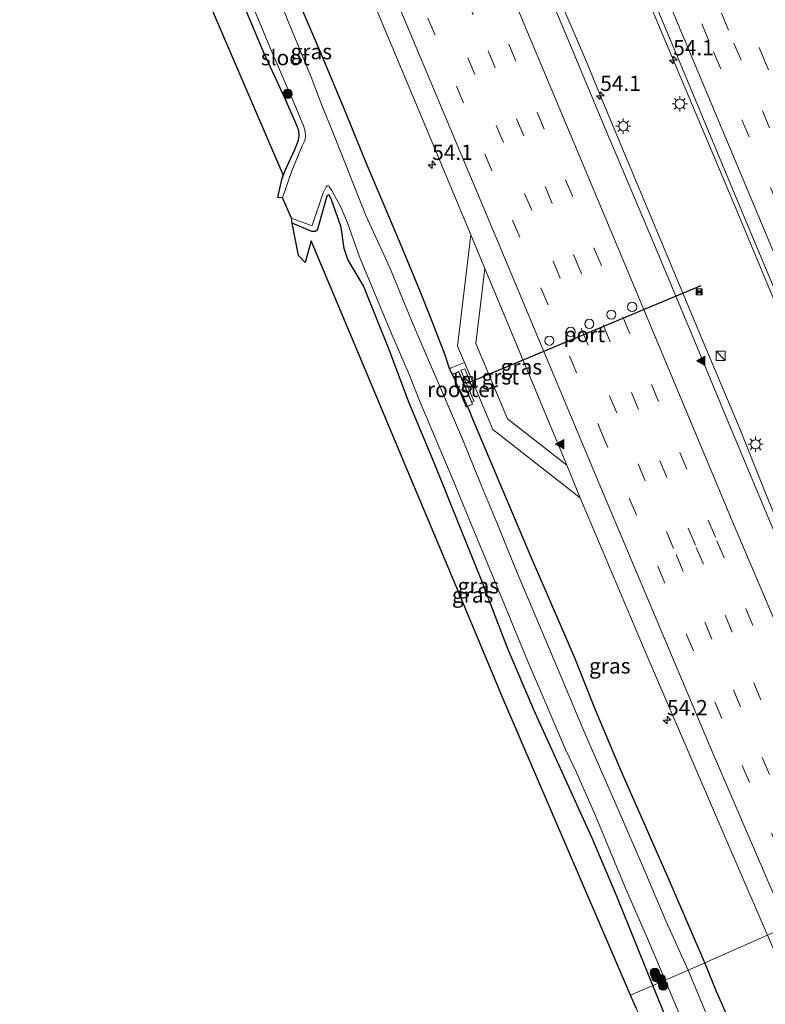
# Model space of a CAD drawing. Units: metres. Extents: x 128144 to 130003, y 459499 to 462503.
# Drawn here: x 129004 to 129125, y 460622 to 460783 of the extents above; entities that cross this region are included whole.
import ezdxf
from ezdxf.enums import TextEntityAlignment as Align

# ---------------------------------------------------------------- set-up
doc = ezdxf.new("R2010")
doc.units = ezdxf.units.M
doc.linetypes.add('VW-3-9_STREEP', pattern=[12, 3, -9])
doc.layers.get('0').update_dxf_attribs({"lineweight": 25})
for name, color, linetype, lineweight in [('B-ME-AM-KILOMETR-S-B1', 7, 'Continuous', 18), ('B-ME-BV-GELEIDECONSTRUCTIE-GELEIDERAIL-L-B1', 213, 'BV-GELEIDERAIL', 18), ('B-ME-GR-BOOM-S-B1', 93, 'Continuous', 18), ('B-ME-GW-INSTEEKWATERGANG-L-B1', 10, 'Continuous', 25), ('B-ME-IE-GRASLAND-GV-B6', 93, 'Continuous', 18), ('B-ME-IE-HULPGEOMETRIE-L-B1', 53, 'Continuous', 18), ('B-ME-IE-INRICHTINGSELEMENT-GV-B6', 253, 'Continuous', 18), ('B-ME-IE-INRICHTINGSELEMENT-S-B1', 253, 'Continuous', 18), ('B-ME-IE-MEUBILAIR_WEGMEUBILAIR-LICHTMAST-S-B1', 8, 'Continuous', 18), ('B-ME-KG-KADASTRAAL-OPNAMEDTMGRENS-L-B1', 10, 'Continuous', 25), ('B-ME-KW-LEUNING-L-B1', 8, 'Continuous', 18), ('B-ME-OG-WATER-GV-B6', 153, 'Continuous', 18), ('B-ME-VH-VERH_SOORT-BITUMEN-GV-B6', 8, 'IE-TERREINAFSCHEIDING-NATUURLIJK-HOUTWAL', 18), ('B-ME-VH-VERH_SOORT-GV-B6', 8, 'Continuous', 18), ('B-ME-VH-VERH_SOORT-TEGELS-GV-B6', 8, 'Continuous', 18), ('B-ME-VW-DRIP-S-B1', 8, 'Continuous', 18), ('B-ME-VW-MARKERING-39STREEP-015-L-B1', 255, 'VW-3-9_STREEP', 18), ('B-ME-VW-MARKERING-STREEP-015-L-B1', 7, 'Continuous', 18), ('B-ME-VW-MARKERING-VLAKMARK-S-B1', 7, 'Continuous', 18), ('B-ME-VW-PORTAAL-L-B1', 10, 'Continuous', 25)]:
    doc.layers.add(name, color=color, linetype=linetype, lineweight=lineweight)
doc.styles.add('NLCS-ISO', font='NLCS-ISO.TTF')
doc.linetypes.add('BV-GELEIDERAIL', pattern='A,10,-3,[108,NLCS.SHX,S=1,R=0,X=0,Y=0],-3', length=16)
doc.linetypes.add('IE-TERREINAFSCHEIDING-NATUURLIJK-HOUTWAL', pattern='A,7,-1.5,[67,NLCS.SHX,S=0.75,R=45,X=0,Y=0],-1.5,7,-1.5,[70,NLCS.SHX,S=0.75,R=0,X=0,Y=0],-1.5', length=20)

# ---------------------------------------------------------------- blocks, each defined once
blk = doc.blocks.new('camera')
h = blk.add_hatch(color=256)
h.paths.add_polyline_path([(0.5, 0.5), (-0.5, 0.5), (0, 0)])
h.paths.add_polyline_path([(0, 0), (-0.5, -0.5), (0.5, -0.5)])
for p, q in [((-0.5, 0.5), (0.5, -0.5)), ((0.5, 0.5), (-0.5, -0.5))]:
    blk.add_line(p, q)
blk.add_lwpolyline([(-0.5, 0.5), (0.5, 0.5), (0.5, -0.5), (-0.5, -0.5)], close=True)
blk = doc.blocks.new('kast')
blk.add_line((-0.75, -0.75), (0.75, 0.75))
blk.add_lwpolyline([(-0.75, 0.75), (0.75, 0.75), (0.75, -0.75), (-0.75, -0.75)], close=True)
blk = doc.blocks.new('dtb')
blk.add_circle((0, 0), 0.75)
blk = doc.blocks.new('boom')
blk.add_hatch(color=256).paths.add_polyline_path([(-0.75, 0, 1), (0.75, 0, 1)])
blk.add_circle((0, 0), 0.75)
blk = doc.blocks.new('hecto')
for p, q in [((0, 0.625), (-0.625, 0)), ((0, -0.625), (0, 0.625)), ((-0.625, 0), (0.625, 0)), ((0.625, 0), (0, -0.625))]:
    blk.add_line(p, q)
blk = doc.blocks.new('verfsymbol')
for color in [252, 253]:
    blk.add_hatch(color=color).paths.add_polyline_path([(0.75, -0.625), (0, 0.75), (-0.75, -0.625)])
blk.add_lwpolyline([(0.75, -0.625), (0, 0.75), (-0.75, -0.625)], close=True)
blk = doc.blocks.new('lantaarnpaal')
for p, q in [((-0.75, 0), (-1.25, 0)), ((-0.88, 0.88), (-0.53, 0.53)), ((0, 0.75), (0, 1.25)), ((0.53, 0.53), (0.88, 0.88)), ((0.75, 0), (1.25, 0)), ((-0.53, -0.53), (-0.88, -0.88)), ((0, -0.75), (0, -1.25)), ((0.53, -0.53), (0.88, -0.88))]:
    blk.add_line(p, q)
blk.add_circle((0, 0), 0.75)

msp = doc.modelspace()

# ---------------------------------------------------------------- linework, layer by layer
at = {"layer": 'B-ME-BV-GELEIDECONSTRUCTIE-GELEIDERAIL-L-B1'}
for points in [[(129039.0335, 460946.1322, 2.1364), (129048.9621, 460922.4744, 2.1653), (129059.259, 460897.8547, 2.143), (129069.5558, 460873.2351, 2.1208), (129079.8861, 460848.64, 2.1282), (129087.6195, 460830.2114, 2.1325), (129103.0252, 460793.3306, 2.0978), (129111.2656, 460773.6275, 2.0988), (129120.0832, 460752.735, 2.0571), (129128.7982, 460731.8258, 2.0766), (129139.0983, 460707.2289, 2.0942), (129149.3984, 460682.632, 2.1117), (129155.5051, 460667.8757, 2.0906), (129163.1029, 460649.7853, 2.093)], [(129151.1545, 460644.5422, 2.0283), (129146.2208, 460655.9617, 2.0316), (129138.309, 460674.3374, 2.0294), (129130.5271, 460692.7455, 2.0332), (129125.407, 460705.0627, 1.9676), (129120.9591, 460716.2208, 1.9489), (129115.544, 460729.1167, 1.9302), (129110.1289, 460742.0125, 1.9115), (129099.3076, 460767.8847, 1.9727), (129095.8226, 460776.5069, 2.0018), (129088.9557, 460792.454, 2.0018), (129082.7163, 460807.153, 2.0185), (129074.9446, 460825.5241, 1.9996), (129060.0244, 460861.1815, 2.057), (129044.0438, 460899.2652, 2.0284), (129035.2677, 460920.184, 2.0065), (129031.1747, 460930.0082, 2.0284), (129026.5524, 460941.3632, 2.0114)]]:
    msp.add_polyline3d(points, dxfattribs=at)
at = {"layer": 'B-ME-GW-INSTEEKWATERGANG-L-B1'}
msp.add_line((129073.746, 460725.805, 0.1732), (129074.0231, 460725.9203, 0.2241), dxfattribs=at)
for points in [[(129115.344, 460628.829, -0.0574), (129109.4121, 460642.5773, 0.0042), (129101.6427, 460660.2767, -0.0556), (129097.4903, 460670.192, -0.0924), (129094.1358, 460678.7125, -0.0294), (129086.903, 460695.4127, -0.1392), (129077.5366, 460717.5365, -0.0914), (129077.0373, 460718.7939, -0.0845), (129075.7081, 460721.7714, -0.0545), (129074.9467, 460723.2183, -0.0845), (129074.4722, 460724.3331, -0.0485), (129074.1589, 460724.8549, 0.1882), (129073.746, 460725.805, 0.1732), (129073.0105, 460727.9958, -0.0279), (129071.0064, 460733.1778, -0.1171), (129068.8777, 460738.5479, -0.1088), (129066.0287, 460745.4939, -0.0922), (129063.0718, 460752.4447, -0.0672), (129060.1423, 460759.3491, -0.049), (129056.8839, 460767.4121, -0.0592), (129052.7015, 460777.4137, -0.1715), (129048.9922, 460786.0672, -0.1808)], [(129046.4198, 460756.6234, -0.9554), (129046.9491, 460758.1092, -0.9221), (129048.4943, 460761.5607, -0.9291), (129049.0963, 460763.0731, -0.9151), (129049.2168, 460763.7544, -0.894), (129049.1414, 460764.5759, -0.901), (129048.8975, 460765.3422, -0.901), (129046.91, 460769.8288, -0.8903), (129043.5193, 460777.2209, -0.913), (129040.6316, 460784.058, -0.7986)], [(129106.8834, 460625.1158, -0.5828), (129100.9416, 460639.8016, -0.5163), (129096.9707, 460649.1516, -0.5167), (129091.8331, 460660.5391, -0.4223), (129087.4808, 460670.086, -0.3813), (129083.2672, 460680.0554, -0.4495), (129078.9461, 460691.249, -0.5096), (129075.4341, 460699.9978, -0.5112), (129071.3936, 460710.0166, -0.6911), (129067.1129, 460720.3314, -0.7623), (129063.9426, 460728.7173, -0.8037), (129059.7331, 460739.3184, -0.7565), (129057.1679, 460743.6044, -0.7495), (129056.5754, 460745.4101, -0.736), (129056.0416, 460748.8837, -0.8841), (129054.4888, 460753.3381, -1.0734), (129054.1804, 460754.0213, -1.1005), (129054.0748, 460754.1219, -1.1072), (129053.9066, 460754.0893, -1.1072), (129053.7529, 460753.9412, -1.1072), (129052.342, 460748.9272, -1.0126), (129052.1502, 460748.3886, -1.0058), (129051.863, 460748.1876, -1.0193), (129051.6125, 460748.1793, -1.0433), (129051.2984, 460748.1688, -1.0734), (129048.1032, 460749.5253, -1.1281)], [(129264.3264, 460336.764, 0.5796), (129260.4158, 460343.9491, 0.6846), (129253.7854, 460354.7638, 0.7065), (129249.8206, 460361.5386, 0.6656), (129240.4722, 460377.5862, 0.6857), (129232.0807, 460391.7882, 0.6685), (129222.8295, 460408.4687, 0.6992), (129214.5561, 460423.0658, 0.678), (129208.6901, 460434.0069, 0.692), (129203.4914, 460442.9014, 0.6399), (129196.1294, 460456.9107, 0.5937), (129185.9308, 460476.2973, 0.6417), (129177.9341, 460493.0917, 0.657), (129173.5329, 460500.2817, 0.5889), (129169.9219, 460507.9991, 0.5333), (129162.9247, 460522.4433, 0.5451), (129155.2026, 460538.7474, 0.6075), (129146.2863, 460557.086, 0.3117), (129135.9475, 460579.8379, 0.0748), (129132.2457, 460588.5735, 0.05), (129124.255, 460608.221, 0.332), (129117.284, 460624.153, 0.112), (129115.344, 460628.829, -0.0574)], [(129253.879, 460331.114, -0.2736), (129246.802, 460342.926, -0.2647), (129239.051, 460355.863, -0.2852), (129226.234, 460377.657, -0.2252), (129220.9966, 460386.7743, -0.2752), (129216.183, 460395.154, -0.3212), (129205.666, 460414.35, -0.3626), (129193.998, 460435.935, -0.5118), (129178.415, 460465.006, -0.1996), (129163.134, 460495.645, -0.512), (129151.783, 460518.323, -0.493), (129141.516, 460539.917, -0.4184), (129131.14, 460563.829, -0.502), (129121.8107, 460587.5151, -0.471), (129110.7963, 460615.566, -0.4583), (129106.8834, 460625.1158, -0.5828)]]:
    msp.add_polyline3d(points, dxfattribs=at)
at = {"layer": 'B-ME-IE-GRASLAND-GV-B6'}
for points in [[(129164.0248, 460650.1898, 1.3387), (129150.301, 460644.1677, 1.3271), (129148.1113, 460649.1882, 1.3168), (129140.3108, 460667.1042, 1.3235), (129136.668, 460675.5877, 1.3161), (129133.718, 460682.6153, 1.3079), (129125.857, 460701.0977, 1.3101), (129118.715, 460718.1597, 1.3081), (129114.091, 460729.2837, 1.3231), (129106.881, 460746.5597, 1.2681), (129099.262, 460764.5957, 1.3471), (129092.917, 460779.8417, 1.3391), (129078.7955, 460813.5972, 1.3401)], [(129101.9035, 460798.177, 1.3489), (129111.5948, 460774.9833, 1.3606), (129121.9115, 460750.3006, 1.381), (129131.635, 460727.0374, 1.4002), (129140.9616, 460704.7003, 1.373), (129150.7228, 460681.609, 1.3789), (129160.4839, 460658.5177, 1.3848), (129164.0248, 460650.1898, 1.3387)], [(129057.4021, 460794.9563, 0.6823), (129067.6582, 460770.5055, 0.6506), (129077.2052, 460747.5993, 0.6927), (129075.041, 460729.469, 0.151), (129076.162, 460726.81, 0.2827), (129074.0231, 460725.9203, 0.2241), (129073.746, 460725.805, 0.1732), (129073.0105, 460727.9958, -0.0279), (129071.0064, 460733.1778, -0.1171), (129068.8777, 460738.5479, -0.1088), (129066.0287, 460745.4939, -0.0922), (129063.0718, 460752.4447, -0.0672), (129060.1423, 460759.3491, -0.049), (129056.8839, 460767.4121, -0.0592), (129052.7015, 460777.4137, -0.1715), (129048.9922, 460786.0672, -0.1808)], [(129040.6316, 460784.058, -0.7986), (129043.5193, 460777.2209, -0.913), (129046.91, 460769.8288, -0.8903), (129048.8975, 460765.3422, -0.901), (129049.1414, 460764.5759, -0.901), (129049.2168, 460763.7544, -0.894), (129049.0963, 460763.0731, -0.9151), (129048.4943, 460761.5607, -0.9291), (129046.9491, 460758.1092, -0.9221), (129046.4198, 460756.6234, -0.9554), (129046.61, 460757.4301, -0.9451), (129033.0761, 460788.9504, -1.0128)], [(129040.8771, 460786.8371, -1.416), (129044.4416, 460778.2431, -1.416), (129048.7888, 460768.1639, -1.416), (129049.9114, 460765.4129, -1.416), (129050.1799, 460764.5153, -1.416), (129050.2473, 460763.6598, -1.416), (129050.1449, 460763.0122, -1.416), (129049.7184, 460762.1222, -1.416), (129048.0176, 460758.0742, -1.416), (129046.4797, 460753.6357, -1.416), (129045.727, 460753.684, -0.973), (129046.4198, 460756.6234, -0.9554), (129046.9491, 460758.1092, -0.9221), (129048.4943, 460761.5607, -0.9291), (129049.0963, 460763.0731, -0.9151), (129049.2168, 460763.7544, -0.894), (129049.1414, 460764.5759, -0.901), (129048.8975, 460765.3422, -0.901), (129046.91, 460769.8288, -0.8903), (129043.5193, 460777.2209, -0.913), (129040.6316, 460784.058, -0.7986)], [(129115.344, 460628.829, -0.0574), (129112.6226, 460627.6346, -1.416), (129109.0235, 460635.6682, -1.416), (129105.1665, 460644.8007, -1.416), (129100.8516, 460654.6969, -1.416), (129097.9939, 460661.2713, -1.416), (129095.4231, 460667.1779, -1.416), (129092.1841, 460674.8648, -1.416), (129088.38, 460683.8527, -1.416), (129084.6614, 460692.7412, -1.416), (129081.6605, 460700.1257, -1.416), (129078.6811, 460707.325, -1.416), (129076.0147, 460713.8855, -1.416), (129072.9212, 460721.1481, -1.416), (129070.4441, 460726.7994, -1.416), (129067.8143, 460732.9864, -1.416), (129065.6556, 460738.2416, -1.416), (129064.4687, 460741.073, -1.416), (129063.2382, 460743.9275, -1.416), (129060.0626, 460750.7903, -1.416), (129057.0987, 460758.3112, -1.416), (129054.7216, 460764.385, -1.416), (129053.0398, 460768.4854, -1.416), (129052.1071, 460770.9072, -1.416), (129051.2028, 460773.3541, -1.416), (129049.6064, 460777.2098, -1.416), (129047.511, 460782.1708, -1.416), (129046.1498, 460785.6595, -1.416)], [(129048.9922, 460786.0672, -0.1808), (129052.7015, 460777.4137, -0.1715), (129056.8839, 460767.4121, -0.0592), (129060.1423, 460759.3491, -0.049), (129063.0718, 460752.4447, -0.0672), (129066.0287, 460745.4939, -0.0922), (129068.8777, 460738.5479, -0.1088), (129071.0064, 460733.1778, -0.1171), (129073.0105, 460727.9958, -0.0279), (129073.746, 460725.805, 0.1732), (129074.1589, 460724.8549, 0.1882), (129074.4722, 460724.3331, -0.0485), (129074.9467, 460723.2183, -0.0845), (129075.7081, 460721.7714, -0.0545), (129077.0373, 460718.7939, -0.0845), (129077.5366, 460717.5365, -0.0914), (129086.903, 460695.4127, -0.1392), (129094.1358, 460678.7125, -0.0294), (129097.4903, 460670.192, -0.0924), (129101.6427, 460660.2767, -0.0556), (129109.4121, 460642.5773, 0.0042), (129115.344, 460628.829, -0.0574)], [(129054.5212, 460754.8431, -1.416), (129055.9913, 460752.128, -1.416), (129057.0838, 460749.596, -1.416), (129059.0431, 460744.0207, -1.416), (129062.152, 460736.5727, -1.416), (129064.1645, 460731.7514, -1.416), (129067.1523, 460724.839, -1.416), (129069.0509, 460720.0597, -1.416), (129071.9817, 460713.0691, -1.416), (129074.0222, 460708.3696, -1.416), (129077.2402, 460700.4077, -1.416), (129079.5393, 460694.8894, -1.416), (129082.3658, 460688.0518, -1.416), (129086.2545, 460678.6609, -1.416), (129089.1527, 460671.7739, -1.416), (129092.6536, 460663.6245, -1.416), (129094.4777, 460659.7769, -1.416), (129097.5706, 460652.6793, -1.416), (129102.257, 460641.3603, -1.416), (129106.0039, 460632.8008, -1.416), (129108.9051, 460626.003, -1.416), (129106.8834, 460625.1158, -0.5828), (129100.9416, 460639.8016, -0.5163), (129096.9707, 460649.1516, -0.5167), (129091.8331, 460660.5391, -0.4223), (129087.4808, 460670.086, -0.3813), (129083.2672, 460680.0554, -0.4495), (129078.9461, 460691.249, -0.5096), (129075.4341, 460699.9978, -0.5112), (129071.3936, 460710.0166, -0.6911), (129067.1129, 460720.3314, -0.7623), (129063.9426, 460728.7173, -0.8037), (129059.7331, 460739.3184, -0.7565), (129057.1679, 460743.6044, -0.7495), (129056.5754, 460745.4101, -0.736), (129056.0416, 460748.8837, -0.8841), (129054.4888, 460753.3381, -1.0734), (129054.1804, 460754.0213, -1.1005), (129054.0748, 460754.1219, -1.1072), (129053.9066, 460754.0893, -1.1072), (129053.7529, 460753.9412, -1.1072), (129052.342, 460748.9272, -1.0126), (129052.1502, 460748.3886, -1.0058), (129051.863, 460748.1876, -1.0193), (129051.6125, 460748.1793, -1.0433), (129051.2984, 460748.1688, -1.0734), (129048.1032, 460749.5253, -1.1281), (129047.9452, 460750.3476, -1.416), (129051.192, 460749.1477, -1.416), (129051.3769, 460749.1978, -1.416), (129051.4487, 460749.4685, -1.416), (129053.1162, 460754.4921, -1.416), (129053.6047, 460755.4704, -1.416), (129053.7773, 460755.6021, -1.416), (129054.0433, 460755.5894, -1.416), (129054.1685, 460755.417, -1.416), (129054.5212, 460754.8431, -1.416)], [(129056.0416, 460748.8837, -0.8841), (129056.5754, 460745.4101, -0.736), (129057.1679, 460743.6044, -0.7495), (129059.7331, 460739.3184, -0.7565), (129063.9426, 460728.7173, -0.8037), (129067.1129, 460720.3314, -0.7623), (129071.3936, 460710.0166, -0.6911), (129075.4341, 460699.9978, -0.5112), (129078.9461, 460691.249, -0.5096), (129083.2672, 460680.0554, -0.4495), (129087.4808, 460670.086, -0.3813), (129091.8331, 460660.5391, -0.4223), (129096.9707, 460649.1516, -0.5167), (129100.9416, 460639.8016, -0.5163), (129106.8834, 460625.1158, -0.5828), (129103.2408, 460623.5592, -0.1967), (129092.9229, 460647.5993, -0.2191), (129082.6049, 460671.6395, -0.2415), (129074.75, 460690.389, -0.4717), (129066.8952, 460709.1384, -0.702), (129059.0403, 460727.8879, -0.9322), (129051.1855, 460746.6373, -1.1624), (129050.203, 460743.09, -1.1281), (129049.121, 460744.228, -1.1281), (129048.1032, 460749.5253, -1.1281), (129051.2984, 460748.1688, -1.0734), (129051.6125, 460748.1793, -1.0433), (129051.863, 460748.1876, -1.0193), (129052.1502, 460748.3886, -1.0058), (129052.342, 460748.9272, -1.0126), (129053.7529, 460753.9412, -1.1072), (129053.9066, 460754.0893, -1.1072), (129054.0748, 460754.1219, -1.1072), (129054.1804, 460754.0213, -1.1005), (129054.4888, 460753.3381, -1.0734), (129056.0416, 460748.8837, -0.8841)], [(129079.4836, 460742.1355, 0.7029), (129092.8756, 460710.0204, 0.7175), (129083.208, 460717.593, 0.326), (129078.028, 460729.898, 0.327), (129079.4836, 460742.1355, 0.7029)], [(129076.208, 460725.729, 0.3816), (129077.562, 460722.54, 0.3345), (129077.901, 460722.688, 0.158), (129080.78, 460715.862, 0.166), (129095.0524, 460704.7236, 0.7075), (129105.796, 460679.2507, 0.7002), (129114.1014, 460659.9611, 0.6771), (129120.9419, 460643.9865, 0.7018), (129125.571, 460633.316, 0.737), (129115.344, 460628.829, -0.0574), (129109.4121, 460642.5773, 0.0042), (129101.6427, 460660.2767, -0.0556), (129097.4903, 460670.192, -0.0924), (129094.1358, 460678.7125, -0.0294), (129086.903, 460695.4127, -0.1392), (129077.5366, 460717.5365, -0.0914), (129077.0373, 460718.7939, -0.0845), (129075.7081, 460721.7714, -0.0545), (129074.9467, 460723.2183, -0.0845), (129074.4722, 460724.3331, -0.0485), (129074.1589, 460724.8549, 0.1882), (129074.664, 460725.065, 0.2653), (129075.241, 460725.303, 0.366), (129077.374, 460720.312, 0.367), (129077.719, 460720.449, 0.367), (129077.692, 460720.538, 0.366), (129075.581, 460725.517, 0.388), (129076.208, 460725.729, 0.3816)], [(129124.255, 460608.221, 0.332), (129117.284, 460624.153, 0.112), (129115.344, 460628.829, -0.0574), (129125.571, 460633.316, 0.737), (129134.6621, 460612.476, 0.9032)], [(129117.2068, 460616.6555, -1.373), (129112.6226, 460627.6346, -1.416), (129115.344, 460628.829, -0.0574), (129117.284, 460624.153, 0.112), (129124.255, 460608.221, 0.332)], [(129110.7963, 460615.566, -0.4583), (129106.8834, 460625.1158, -0.5828), (129108.9051, 460626.003, -1.416), (129112.88, 460616.5498, -1.372)], [(129151.783, 460518.323, -0.493), (129163.134, 460495.645, -0.512), (129158.9794, 460499.4919, -0.2598), (129144.3073, 460527.3218, -0.1923), (129132.716, 460552.8883, -0.396), (129121.7817, 460578.7127, -0.2448), (129104.1537, 460621.4322, -0.1656), (129103.2408, 460623.5592, -0.1967), (129106.8834, 460625.1158, -0.5828), (129110.7963, 460615.566, -0.4583), (129121.8107, 460587.5151, -0.471), (129131.14, 460563.829, -0.502), (129141.516, 460539.917, -0.4184), (129151.783, 460518.323, -0.493)]]:
    msp.add_polyline3d(points, dxfattribs=at)
at = {"layer": 'B-ME-IE-HULPGEOMETRIE-L-B1'}
msp.add_polyline3d([(129103.2408, 460623.5592, -0.1967), (129106.8834, 460625.1158, -0.5828), (129108.9051, 460626.003, -1.416), (129112.6226, 460627.6346, -1.416), (129115.344, 460628.829, -0.0574), (129125.571, 460633.316, 0.737), (129150.301, 460644.1677, 1.3271), (129164.0248, 460650.1898, 1.3387), (129188.7805, 460661.0524, 0.6323), (129188.9967, 460661.1471, 0.58), (129189.4305, 460661.3375, 0.6975), (129193.1494, 460662.9696, 0.5308), (129193.3325, 460663.05, 0.6815), (129196.31, 460664.356, -0.778), (129199.6341, 460665.8155, -0.7349), (129209.191, 460670.008, -0.922), (129210.052, 460670.387, -1.575), (129213.093, 460671.7141, -1.574), (129213.592, 460671.938, -1.1952)], dxfattribs=at)
at = {"layer": 'B-ME-IE-INRICHTINGSELEMENT-GV-B6'}
msp.add_polyline3d([(129077.458, 460719.989, 0.3973), (129076.4617, 460719.5563, 0.3973), (129074.2351, 460724.8382, 0.3973), (129075.214, 460725.238, 0.3973), (129077.458, 460719.989, 0.3973)], dxfattribs=at)
at = {"layer": 'B-ME-KG-KADASTRAAL-OPNAMEDTMGRENS-L-B1'}
msp.add_polyline3d([(129104.1537, 460621.4322, -0.1656), (129103.2408, 460623.5592, -0.1967), (129092.9229, 460647.5993, -0.2191), (129082.6049, 460671.6395, -0.2415), (129074.75, 460690.389, -0.4717), (129066.8952, 460709.1384, -0.702), (129059.0403, 460727.8879, -0.9322), (129051.1855, 460746.6373, -1.1624), (129050.203, 460743.09, -1.1281), (129049.121, 460744.228, -1.1281), (129048.1032, 460749.5253, -1.1281), (129047.9452, 460750.3476, -1.416), (129046.4797, 460753.6357, -1.416), (129045.727, 460753.684, -0.973), (129046.4198, 460756.6234, -0.9554), (129046.61, 460757.4301, -0.9451), (129033.0761, 460788.9504, -1.0128)], dxfattribs=at)
msp.add_polyline3d([(129104.1537, 460621.4322, -0.1656), (129103.2408, 460623.5592, -0.1967), (129092.9229, 460647.5993, -0.2191), (129082.6049, 460671.6395, -0.2415), (129074.75, 460690.389, -0.4717), (129066.8952, 460709.1384, -0.702), (129059.0403, 460727.8879, -0.9322), (129051.1855, 460746.6373, -1.1624), (129050.203, 460743.09, -1.1281), (129049.121, 460744.228, -1.1281), (129048.1032, 460749.5253, -1.1281), (129047.9452, 460750.3476, -1.416), (129046.4797, 460753.6357, -1.416), (129045.727, 460753.684, -0.973), (129046.4198, 460756.6234, -0.9554), (129046.61, 460757.4301, -0.9451), (129033.0761, 460788.9504, -1.0128)], dxfattribs=at)
msp.add_polyline3d([(129104.1537, 460621.4322, -0.1656), (129103.2408, 460623.5592, -0.1967), (129092.9229, 460647.5993, -0.2191), (129082.6049, 460671.6395, -0.2415), (129074.75, 460690.389, -0.4717), (129066.8952, 460709.1384, -0.702), (129059.0403, 460727.8879, -0.9322), (129051.1855, 460746.6373, -1.1624), (129050.203, 460743.09, -1.1281), (129049.121, 460744.228, -1.1281), (129048.1032, 460749.5253, -1.1281), (129047.9452, 460750.3476, -1.416), (129046.4797, 460753.6357, -1.416), (129045.727, 460753.684, -0.973), (129046.4198, 460756.6234, -0.9554), (129046.61, 460757.4301, -0.9451), (129033.0761, 460788.9504, -1.0128)], dxfattribs=at)
msp.add_polyline3d([(129104.1537, 460621.4322, -0.1656), (129103.2408, 460623.5592, -0.1967), (129092.9229, 460647.5993, -0.2191), (129082.6049, 460671.6395, -0.2415), (129074.75, 460690.389, -0.4717), (129066.8952, 460709.1384, -0.702), (129059.0403, 460727.8879, -0.9322), (129051.1855, 460746.6373, -1.1624), (129050.203, 460743.09, -1.1281), (129049.121, 460744.228, -1.1281), (129048.1032, 460749.5253, -1.1281), (129047.9452, 460750.3476, -1.416), (129046.4797, 460753.6357, -1.416), (129045.727, 460753.684, -0.973), (129046.4198, 460756.6234, -0.9554), (129046.61, 460757.4301, -0.9451), (129033.0761, 460788.9504, -1.0128)], dxfattribs=at)
msp.add_polyline3d([(129104.1537, 460621.4322, -0.1656), (129103.2408, 460623.5592, -0.1967), (129092.9229, 460647.5993, -0.2191), (129082.6049, 460671.6395, -0.2415), (129074.75, 460690.389, -0.4717), (129066.8952, 460709.1384, -0.702), (129059.0403, 460727.8879, -0.9322), (129051.1855, 460746.6373, -1.1624), (129050.203, 460743.09, -1.1281), (129049.121, 460744.228, -1.1281), (129048.1032, 460749.5253, -1.1281), (129047.9452, 460750.3476, -1.416), (129046.4797, 460753.6357, -1.416), (129045.727, 460753.684, -0.973), (129046.4198, 460756.6234, -0.9554), (129046.61, 460757.4301, -0.9451), (129033.0761, 460788.9504, -1.0128)], dxfattribs=at)
at = {"layer": 'B-ME-KW-LEUNING-L-B1'}
msp.add_polyline3d([(129074.3768, 460724.9179, 0.526), (129074.2077, 460724.8573, 0.526), (129076.4292, 460719.5149, 0.546), (129077.5066, 460719.9711, 0.546)], dxfattribs=at)
at = {"layer": 'B-ME-OG-WATER-GV-B6'}
for points in [[(129046.1498, 460785.6595, -1.416), (129047.511, 460782.1708, -1.416), (129049.6064, 460777.2098, -1.416), (129051.2028, 460773.3541, -1.416), (129052.1071, 460770.9072, -1.416), (129053.0398, 460768.4854, -1.416), (129054.7216, 460764.385, -1.416), (129057.0987, 460758.3112, -1.416), (129060.0626, 460750.7903, -1.416), (129063.2382, 460743.9275, -1.416), (129064.4687, 460741.073, -1.416), (129065.6556, 460738.2416, -1.416), (129067.8143, 460732.9864, -1.416), (129070.4441, 460726.7994, -1.416), (129072.9212, 460721.1481, -1.416), (129076.0147, 460713.8855, -1.416), (129078.6811, 460707.325, -1.416), (129081.6605, 460700.1257, -1.416), (129084.6614, 460692.7412, -1.416), (129088.38, 460683.8527, -1.416), (129092.1841, 460674.8648, -1.416), (129095.4231, 460667.1779, -1.416), (129097.9939, 460661.2713, -1.416), (129100.8516, 460654.6969, -1.416), (129105.1665, 460644.8007, -1.416), (129109.0235, 460635.6682, -1.416), (129112.6226, 460627.6346, -1.416), (129108.9051, 460626.003, -1.416), (129106.0039, 460632.8008, -1.416), (129102.257, 460641.3603, -1.416), (129097.5706, 460652.6793, -1.416), (129094.4777, 460659.7769, -1.416), (129092.6536, 460663.6245, -1.416), (129089.1527, 460671.7739, -1.416), (129086.2545, 460678.6609, -1.416), (129082.3658, 460688.0518, -1.416), (129079.5393, 460694.8894, -1.416), (129077.2402, 460700.4077, -1.416), (129074.0222, 460708.3696, -1.416), (129071.9817, 460713.0691, -1.416), (129069.0509, 460720.0597, -1.416), (129067.1523, 460724.839, -1.416), (129064.1645, 460731.7514, -1.416), (129062.152, 460736.5727, -1.416), (129059.0431, 460744.0207, -1.416), (129057.0838, 460749.596, -1.416), (129055.9913, 460752.128, -1.416), (129054.5212, 460754.8431, -1.416), (129054.1685, 460755.417, -1.416), (129054.0433, 460755.5894, -1.416), (129053.7773, 460755.6021, -1.416), (129053.6047, 460755.4704, -1.416), (129053.1162, 460754.4921, -1.416), (129051.4487, 460749.4685, -1.416), (129051.3769, 460749.1978, -1.416), (129051.192, 460749.1477, -1.416), (129047.9452, 460750.3476, -1.416), (129046.4797, 460753.6357, -1.416), (129048.0176, 460758.0742, -1.416), (129049.7184, 460762.1222, -1.416), (129050.1449, 460763.0122, -1.416), (129050.2473, 460763.6598, -1.416), (129050.1799, 460764.5153, -1.416), (129049.9114, 460765.4129, -1.416), (129048.7888, 460768.1639, -1.416), (129044.4416, 460778.2431, -1.416), (129040.8771, 460786.8371, -1.416)], [(129112.88, 460616.5498, -1.372), (129108.9051, 460626.003, -1.416), (129112.6226, 460627.6346, -1.416), (129117.2068, 460616.6555, -1.373)]]:
    msp.add_polyline3d(points, dxfattribs=at)
at = {"layer": 'B-ME-VH-VERH_SOORT-BITUMEN-GV-B6'}
for points in [[(129078.7955, 460813.5972, 1.3401), (129092.917, 460779.8417, 1.3391), (129099.262, 460764.5957, 1.3471), (129106.881, 460746.5597, 1.2681), (129114.091, 460729.2837, 1.3231), (129118.715, 460718.1597, 1.3081), (129125.857, 460701.0977, 1.3101), (129133.718, 460682.6153, 1.3079), (129136.668, 460675.5877, 1.3161), (129140.3108, 460667.1042, 1.3235), (129148.1113, 460649.1882, 1.3168), (129150.301, 460644.1677, 1.3271)], [(129188.7805, 460661.0524, 0.6323), (129164.0248, 460650.1898, 1.3387), (129160.4839, 460658.5177, 1.3848), (129150.7228, 460681.609, 1.3789), (129140.9616, 460704.7003, 1.373), (129131.635, 460727.0374, 1.4002), (129121.9115, 460750.3006, 1.381), (129111.5948, 460774.9833, 1.3606), (129101.9035, 460798.177, 1.3489)], [(129150.301, 460644.1677, 1.3271), (129125.571, 460633.316, 0.737), (129120.9419, 460643.9865, 0.7018), (129114.1014, 460659.9611, 0.6771), (129105.796, 460679.2507, 0.7002), (129095.0524, 460704.7236, 0.7075), (129092.8756, 460710.0204, 0.7175), (129079.4836, 460742.1355, 0.7029), (129077.2052, 460747.5993, 0.6927), (129067.6582, 460770.5055, 0.6506), (129057.4021, 460794.9563, 0.6823)]]:
    msp.add_polyline3d(points, dxfattribs=at)
at = {"layer": 'B-ME-VH-VERH_SOORT-GV-B6'}
msp.add_polyline3d([(129092.8756, 460710.0204, 0.7175), (129095.0524, 460704.7236, 0.7075), (129080.78, 460715.862, 0.166), (129077.901, 460722.688, 0.158), (129076.162, 460726.81, 0.2827), (129075.041, 460729.469, 0.151), (129077.2052, 460747.5993, 0.6927), (129079.4836, 460742.1355, 0.7029), (129078.028, 460729.898, 0.327), (129083.208, 460717.593, 0.326), (129092.8756, 460710.0204, 0.7175)], dxfattribs=at)
at = {"layer": 'B-ME-VH-VERH_SOORT-TEGELS-GV-B6'}
msp.add_polyline3d([(129076.162, 460726.81, 0.2827), (129077.901, 460722.688, 0.158), (129077.562, 460722.54, 0.3345), (129076.208, 460725.729, 0.3816), (129075.581, 460725.517, 0.388), (129077.692, 460720.538, 0.366), (129077.719, 460720.449, 0.367), (129077.374, 460720.312, 0.367), (129075.241, 460725.303, 0.366), (129074.664, 460725.065, 0.2653), (129074.1589, 460724.8549, 0.1882), (129073.746, 460725.805, 0.1732), (129074.0231, 460725.9203, 0.2241), (129076.162, 460726.81, 0.2827)], dxfattribs=at)
at = {"layer": 'B-ME-VW-MARKERING-39STREEP-015-L-B1'}
for points in [[(129175.7374, 460655.3292, 1.0755), (129162.901, 460685.7203, 1.0951), (129144.2383, 460730.2582, 1.1089), (129125.363, 460775.3963, 1.0748), (129106.4528, 460820.5549, 1.0903), (129087.5256, 460865.7387, 1.0947), (129068.6359, 460910.8859, 1.0649), (129051.8228, 460951.0268, 1.0917)], [(129172.5355, 460653.9243, 1.1719), (129164.5981, 460672.6807, 1.177), (129149.3942, 460708.9258, 1.1737), (129130.5357, 460753.9938, 1.1883), (129119.2141, 460781.0273, 1.1828), (129107.8925, 460808.0608, 1.1774), (129089.1187, 460852.8599, 1.2203), (129073.8318, 460889.3643, 1.216), (129054.8213, 460934.8167, 1.2035), (129048.5446, 460949.7722, 1.2101)], [(129169.2284, 460652.4731, 1.2415), (129164.8995, 460662.6507, 1.2684), (129146.0405, 460707.6167, 1.2632), (129127.2041, 460752.5647, 1.2916), (129116.0403, 460779.2603, 1.2774), (129104.8765, 460805.9559, 1.2632), (129085.7137, 460851.7088, 1.2588), (129070.3783, 460888.3283, 1.2743), (129051.2995, 460933.8424, 1.3171), (129045.1672, 460948.4796, 1.3175)], [(129141.8052, 460640.4397, 1.1453), (129132.576, 460661.79, 1.1661), (129117.0799, 460698.2869, 1.1632), (129098.4438, 460742.7364, 1.1537), (129079.5829, 460787.8818, 1.1047), (129060.9376, 460832.3592, 1.1434), (129042.2308, 460877.0293, 1.1266), (129023.4437, 460921.8683, 1.2023), (129016.8415, 460937.6451, 1.1529)], [(129138.5657, 460639.0181, 1.0743), (129129.179, 460660.7058, 1.0732), (129113.8262, 460696.9684, 1.0818), (129095.1074, 460741.662, 1.0683), (129077.5827, 460783.4945, 1.0502), (129065.9034, 460811.3962, 1.0506), (129054.224, 460839.2978, 1.051), (129040.1844, 460872.8057, 1.1015), (129030.2032, 460896.6524, 1.106), (129020.222, 460920.4991, 1.1105), (129013.5785, 460936.3955, 1.0868)], [(129135.3668, 460637.6144, 1.0269), (129125.8799, 460659.5534, 0.9844), (129110.2626, 460696.4292, 0.9718), (129091.7779, 460740.5477, 1.0041), (129072.8084, 460785.8531, 0.9809), (129054.3169, 460830.0124, 0.9753), (129035.256, 460875.5416, 0.9974), (129016.8737, 460919.4115, 1.0422), (129010.2961, 460935.1384, 1.0144)], [(129132.1524, 460636.204, 0.9254), (129118.1572, 460668.6739, 0.8898), (129099.0743, 460714.0426, 0.8755), (129080.6433, 460758.0666, 0.9164), (129061.7145, 460803.2748, 0.8896), (129051.904, 460826.7292, 0.9096), (129042.0934, 460850.1835, 0.9296), (129024.0599, 460893.1817, 0.9211), (129007.0138, 460933.8814, 0.9063)]]:
    msp.add_polyline3d(points, dxfattribs=at)
at = {"layer": 'B-ME-VW-MARKERING-STREEP-015-L-B1'}
for points in [[(129165.9222, 460651.0224, 1.3471), (129160.1922, 460664.5623, 1.3365), (129141.2308, 460709.7649, 1.3339), (129122.3032, 460754.9631, 1.3545), (129103.3907, 460800.1387, 1.3107), (129084.4588, 460845.3691, 1.3476), (129065.7426, 460890.0424, 1.375), (129046.8045, 460935.261, 1.3703), (129041.805, 460947.1928, 1.3573)], [(129020.2266, 460938.9415, 1.2324), (129025.2958, 460926.7971, 1.2203), (129044.1722, 460881.7269, 1.2191), (129063.1065, 460836.4731, 1.2303), (129082.0544, 460791.2161, 1.2423), (129101.0507, 460745.8253, 1.2052), (129119.842, 460700.9236, 1.2223), (129136.391, 460661.9572, 1.2098), (129145.0949, 460641.8832, 1.2152)], [(129128.8617, 460634.76, 0.8329), (129116.2267, 460664.0525, 0.7946), (129098.0953, 460707.132, 0.7942), (129079.1389, 460752.3501, 0.7833), (129060.2242, 460797.5488, 0.777), (129041.2993, 460842.7519, 0.8178), (129022.3962, 460887.8277, 0.8207), (129003.6539, 460932.5946, 0.8083)]]:
    msp.add_polyline3d(points, dxfattribs=at)
at = {"layer": 'B-ME-VW-PORTAAL-L-B1'}
msp.add_line((129114.7188, 460739.3007, 9.6803), (129076.7203, 460723.4127, 9.6803), dxfattribs=at)

# ---------------------------------------------------------------- block references
at = {"layer": 'B-ME-AM-KILOMETR-S-B1', "rotation": 90}
for p in [(129110.2124, 460776.1243, 2.0777), (129098.3071, 460770.3149, 1.9887), (129070.9039, 460759.0558, 0.5985), (129109.2057, 460668.425, 0.7277)]:
    msp.add_blockref('hecto', p, dxfattribs=at)
at = {"layer": 'B-ME-GR-BOOM-S-B1', "rotation": 90}
for p in [(129047.336, 460770.6295, -1.2242), (129107.2137, 460627.2006, -0.9952), (129107.4864, 460626.4679, -0.9439), (129108.186, 460626.163, -1.0519), (129108.5598, 460625.1178, -1.0681)]:
    msp.add_blockref('boom', p, dxfattribs=at)
at = {"layer": 'B-ME-IE-INRICHTINGSELEMENT-S-B1', "rotation": 90}
for name, p in [('camera', (129114.4377, 460738.3131, 9.6347)), ('kast', (129117.9486, 460727.8737, 1.2066)), ('kast', (129076.8073, 460723.6771, 0.4035))]:
    msp.add_blockref(name, p, dxfattribs=at)
at = {"layer": 'B-ME-IE-MEUBILAIR_WEGMEUBILAIR-LICHTMAST-S-B1', "rotation": 90}
for p in [(129111.277, 460769.0039, 1.3127), (129102.0712, 460765.361, 1.3582), (129123.6202, 460713.4359, 1.2755)]:
    msp.add_blockref('lantaarnpaal', p, dxfattribs=at)
at = {"layer": 'B-ME-VW-DRIP-S-B1', "rotation": 90}
for p in [(129103.5167, 460735.86, 9.7359), (129100.1159, 460734.5965, 9.7159), (129096.5274, 460733.0935, 9.7076), (129093.495, 460731.7911, 9.709), (129090.0157, 460730.335, 9.691)]:
    msp.add_blockref('dtb', p, dxfattribs=at)
at = {"layer": 'B-ME-VW-MARKERING-VLAKMARK-S-B1', "rotation": 90}
for p in [(129114.7623, 460727.072, 1.3718), (129091.7273, 460713.4705, 0.73)]:
    msp.add_blockref('verfsymbol', p, dxfattribs=at)

# ---------------------------------------------------------------- texts
at = {"layer": 'B-ME-AM-KILOMETR-S-B1', "ltscale": 0.2, "style": 'NLCS-ISO'}
for s, p in [('54.1', (129110.2124, 460776.1243, 2.0777)), ('54.1', (129098.3071, 460770.3149, 1.9887)), ('54.1', (129070.9039, 460759.0558, 0.5985)), ('54.2', (129109.2057, 460668.425, 0.7277))]:
    msp.add_text(s, height=2.5, dxfattribs=at).set_placement(p, align=Align.BOTTOM_LEFT)
at = {"layer": 'B-ME-IE-GRASLAND-GV-B6', "ltscale": 0.2, "style": 'NLCS-ISO'}
for p in [(129051.20305, 460777.52195), (129085.4518, 460726.07795), (129078.42515, 460690.35895), (129077.4933, 460688.84055), (129099.86495, 460677.279)]:
    msp.add_text('gras', height=2.5, dxfattribs=at).set_placement(p, align=Align.MIDDLE_CENTER)
at = {"layer": 'B-ME-IE-INRICHTINGSELEMENT-GV-B6', "ltscale": 0.2, "style": 'NLCS-ISO'}
msp.add_text('rooster', height=2.5, dxfattribs=at).set_placement((129075.84372, 460722.39943), align=Align.MIDDLE_CENTER)
at = {"layer": 'B-ME-OG-WATER-GV-B6', "ltscale": 0.2, "style": 'NLCS-ISO'}
msp.add_text('sloot', height=2.5, dxfattribs=at).set_placement((129046.96349, 460776.53737), align=Align.MIDDLE_CENTER)
at = {"layer": 'B-ME-VH-VERH_SOORT-GV-B6', "ltscale": 0.2, "style": 'NLCS-ISO'}
msp.add_text('grst', height=2.5, dxfattribs=at).set_placement((129082.0203, 460724.45007), align=Align.MIDDLE_CENTER)
at = {"layer": 'B-ME-VH-VERH_SOORT-TEGELS-GV-B6', "ltscale": 0.2, "style": 'NLCS-ISO'}
msp.add_text('tgl', height=2.5, dxfattribs=at).set_placement((129076.30742, 460723.98632), align=Align.MIDDLE_CENTER)
at = {"layer": 'B-ME-VW-PORTAAL-L-B1', "ltscale": 0.2, "style": 'NLCS-ISO'}
msp.add_text('port', height=2.5, dxfattribs=at).set_placement((129095.71955, 460731.3567), align=Align.MIDDLE_CENTER)

doc.saveas('drawing.dxf')
